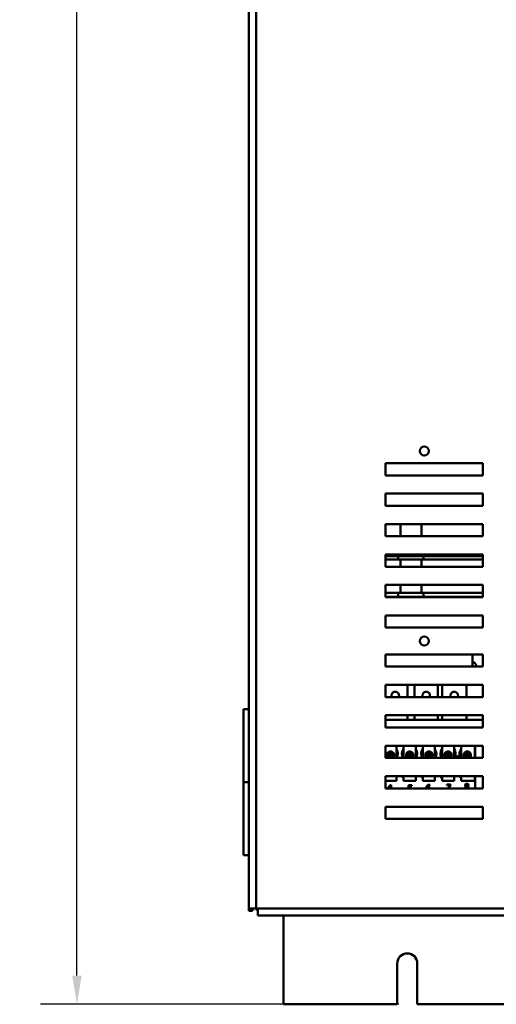
# Model space of a CAD drawing. Units: inches. Extents: x 3 to 129, y 1 to 100.
# Drawn here: x 33 to 42, y 22 to 42 of the extents above; entities that cross this region are included whole.
import ezdxf

# ---------------------------------------------------------------- set-up
doc = ezdxf.new("R2010")
doc.units = ezdxf.units.IN
doc.header["$LTSCALE"] = 6
doc.header["$MEASUREMENT"] = 0
doc.layers.add('Dimension (ANSI)', color=7, linetype='Continuous', lineweight=25)
doc.layers.add('Visible (ANSI)', color=7, linetype='Continuous', lineweight=50)
doc.styles.add('Note Text (ANSI)', font='tahoma.ttf')
doc.dimstyles.new('Default (ANSI)', dxfattribs={"dimscale": 6, "dimtxt": 0.12, "dimasz": 0.098425, "dimexe": 0.125, "dimexo": 0.0625, "dimgap": 0.031496, "dimtad": 0, "dimtih": 1, "dimtoh": 1, "dimrnd": 1e-08, "dimzin": 4, "dimdsep": 46, "dimtxsty": 'Note Text (ANSI)', "dimcen": 0.09, "dimdle": 0.393701, "dimclrd": 256, "dimclre": 256, "dimclrt": 256, "dimadec": 0, "dimazin": 1, "dimtfac": 1, "dimtofl": 0, "dimtmove": 0, "dimatfit": 3, "dimfxl": 1, "dimtolj": 1, "dimtzin": 4, "dimlwd": -1, "dimlwe": -1, "dimarcsym": 0})

# ---------------------------------------------------------------- blocks, each defined once
blk = doc.blocks.new('*D9')
at = {"layer": 'Defpoints', "color": 0}
for p in [(38.731, 78.288), (33.773, 22.139), (40.759, 22.139)]:
    blk.add_point(p, dxfattribs=at)
at = {"layer": 'Dimension (ANSI)'}
for p, q in [((38.356, 78.288), (33.023, 78.288)), ((33.773, 77.698), (33.773, 50.777)), ((33.773, 22.729), (33.773, 49.65)), ((40.384, 22.139), (33.023, 22.139))]:
    blk.add_line(p, q, dxfattribs=at)
for points in [[(33.675, 77.698), (33.872, 77.698), (33.773, 78.288)], [(33.675, 22.729), (33.872, 22.729), (33.773, 22.139)]]:
    blk.add_solid(points, dxfattribs=at)
at = {"layer": 'Dimension (ANSI)', "insert": (32.598, 50.588), "char_height": 0.72, "attachment_point": 1, "style": 'Note Text (ANSI)'}
blk.add_mtext('\\A1;56.15', dxfattribs=at)

msp = doc.modelspace()

# ---------------------------------------------------------------- linework, layer by layer
at = {"layer": 'Visible (ANSI)'}
for p, q in [((37.301, 76.154), (37.301, 24.108)), ((37.45, 76.154), (37.45, 24.108)), ((40.104, 32.995), (40.104, 33.245)), ((40.104, 33.245), (42.104, 33.245)), ((42.104, 33.245), (42.104, 32.995)), ((42.104, 32.995), (40.104, 32.995)), ((40.104, 32.37), (40.104, 32.62)), ((40.104, 32.62), (42.104, 32.62)), ((42.104, 32.62), (42.104, 32.37)), ((42.104, 32.37), (40.104, 32.37)), ((40.104, 31.745), (40.104, 31.995)), ((40.104, 31.995), (42.104, 31.995)), ((40.415, 31.745), (40.415, 31.995)), ((40.843, 31.995), (40.843, 31.745)), ((42.104, 31.995), (42.104, 31.745)), ((42.104, 31.745), (40.104, 31.745)), ((40.104, 31.12), (40.104, 31.37)), ((40.104, 31.37), (42.104, 31.37)), ((40.244, 31.337), (40.104, 31.337)), ((40.244, 31.337), (40.369, 31.337)), ((40.415, 31.337), (40.369, 31.337)), ((40.369, 31.267), (40.369, 31.337)), ((40.415, 31.337), (40.415, 31.37)), ((40.843, 31.337), (40.415, 31.337)), ((40.843, 31.37), (40.843, 31.337)), ((40.889, 31.337), (40.843, 31.337)), ((40.889, 31.337), (41.014, 31.337)), ((40.889, 31.337), (40.889, 31.267)), ((41.892, 31.337), (41.014, 31.337)), ((41.892, 31.337), (42.104, 31.337)), ((42.104, 31.37), (42.104, 31.12)), ((40.104, 31.267), (40.244, 31.267)), ((40.369, 31.267), (40.244, 31.267)), ((40.369, 31.267), (40.415, 31.267)), ((40.415, 31.12), (40.415, 31.267)), ((40.415, 31.267), (40.843, 31.267)), ((40.843, 31.267), (40.843, 31.12)), ((40.843, 31.267), (40.889, 31.267)), ((41.014, 31.267), (40.889, 31.267)), ((41.014, 31.267), (41.892, 31.267)), ((42.104, 31.267), (41.892, 31.267)), ((42.104, 31.12), (40.104, 31.12)), ((40.104, 30.495), (40.104, 30.745)), ((40.104, 30.745), (42.104, 30.745)), ((40.415, 30.584), (40.415, 30.745)), ((40.843, 30.745), (40.843, 30.584)), ((42.104, 30.745), (42.104, 30.495)), ((40.244, 30.584), (40.104, 30.584)), ((40.244, 30.584), (40.369, 30.584)), ((40.415, 30.584), (40.369, 30.584)), ((40.369, 30.502), (40.369, 30.584)), ((40.843, 30.584), (40.415, 30.584)), ((40.889, 30.584), (40.843, 30.584)), ((40.889, 30.584), (41.014, 30.584)), ((40.889, 30.584), (40.889, 30.502)), ((41.892, 30.584), (41.014, 30.584)), ((41.892, 30.584), (42.104, 30.584)), ((40.244, 30.502), (40.104, 30.502)), ((42.104, 30.495), (40.104, 30.495)), ((40.369, 30.502), (40.244, 30.502)), ((40.415, 30.502), (40.369, 30.502)), ((40.843, 30.502), (40.415, 30.502)), ((40.889, 30.502), (40.843, 30.502)), ((41.014, 30.502), (40.889, 30.502)), ((41.892, 30.502), (41.014, 30.502)), ((42.104, 30.502), (41.892, 30.502)), ((40.104, 29.87), (40.104, 30.12)), ((40.104, 30.12), (42.104, 30.12)), ((42.104, 30.12), (42.104, 29.87)), ((42.104, 29.87), (40.104, 29.87)), ((40.104, 29.07), (40.104, 29.32)), ((40.104, 29.32), (42.104, 29.32)), ((41.895, 29.07), (41.895, 29.32)), ((42.104, 29.32), (42.104, 29.07)), ((42.104, 29.07), (40.104, 29.07)), ((41.972, 29.072), (41.972, 29.07)), ((40.104, 28.445), (40.104, 28.695)), ((40.104, 28.695), (42.104, 28.695)), ((40.558, 28.695), (40.558, 28.445)), ((40.705, 28.445), (40.705, 28.695)), ((41.181, 28.695), (41.181, 28.445)), ((41.268, 28.445), (41.268, 28.695)), ((41.768, 28.695), (41.768, 28.445)), ((42.104, 28.695), (42.104, 28.445)), ((42.104, 28.445), (40.104, 28.445)), ((37.301, 28.199), (37.19, 28.199)), ((37.19, 26.699), (37.19, 28.199)), ((40.104, 27.82), (40.104, 28.07)), ((40.104, 28.07), (42.104, 28.07)), ((40.558, 27.977), (40.104, 27.977)), ((40.558, 28.07), (40.558, 27.977)), ((40.558, 27.977), (40.705, 27.977)), ((40.705, 27.977), (40.705, 28.07)), ((41.181, 27.977), (40.705, 27.977)), ((41.181, 28.07), (41.181, 27.977)), ((41.181, 27.977), (41.268, 27.977)), ((41.268, 27.977), (41.268, 28.07)), ((41.768, 27.977), (41.268, 27.977)), ((41.768, 28.07), (41.768, 27.977)), ((41.768, 27.977), (42.104, 27.977)), ((42.104, 28.07), (42.104, 27.82)), ((42.104, 27.82), (40.104, 27.82)), ((40.104, 27.195), (40.104, 27.445)), ((40.104, 27.445), (42.104, 27.445)), ((40.157, 27.284), (40.157, 27.223)), ((40.205, 27.204), (40.205, 27.304)), ((40.214, 27.304), (40.214, 27.204)), ((40.262, 27.223), (40.262, 27.284)), ((40.335, 27.445), (40.335, 27.195)), ((40.479, 27.195), (40.479, 27.445)), ((40.551, 27.284), (40.551, 27.223)), ((40.599, 27.204), (40.599, 27.304)), ((40.608, 27.304), (40.608, 27.204)), ((40.656, 27.223), (40.656, 27.284)), ((40.729, 27.445), (40.729, 27.195)), ((40.873, 27.195), (40.873, 27.445)), ((40.945, 27.284), (40.945, 27.223)), ((40.993, 27.204), (40.993, 27.304)), ((41.002, 27.304), (41.002, 27.204)), ((41.05, 27.223), (41.05, 27.284)), ((41.123, 27.445), (41.123, 27.195)), ((41.267, 27.195), (41.267, 27.445)), ((41.339, 27.284), (41.339, 27.223)), ((41.387, 27.204), (41.387, 27.304)), ((41.396, 27.304), (41.396, 27.204)), ((41.444, 27.223), (41.444, 27.284)), ((41.517, 27.445), (41.517, 27.214)), ((41.661, 27.207), (41.661, 27.445)), ((41.733, 27.284), (41.733, 27.223)), ((41.781, 27.204), (41.781, 27.304)), ((41.79, 27.304), (41.79, 27.204)), ((41.838, 27.223), (41.838, 27.284)), ((41.941, 27.445), (41.941, 27.195)), ((41.95, 27.445), (41.95, 27.195)), ((42.104, 27.445), (42.104, 27.195)), ((42.104, 27.195), (40.104, 27.195)), ((37.19, 26.699), (37.301, 26.699)), ((37.19, 25.199), (37.19, 26.699)), ((37.301, 26.699), (37.19, 26.699)), ((40.104, 26.57), (40.104, 26.82)), ((40.104, 26.82), (42.104, 26.82)), ((40.335, 26.728), (40.104, 26.728)), ((40.335, 26.82), (40.335, 26.728)), ((40.479, 26.728), (40.479, 26.82)), ((40.729, 26.728), (40.479, 26.728)), ((40.729, 26.82), (40.729, 26.728)), ((40.873, 26.728), (40.873, 26.82)), ((41.123, 26.728), (40.873, 26.728)), ((41.123, 26.82), (41.123, 26.728)), ((41.267, 26.728), (41.267, 26.82)), ((41.517, 26.728), (41.267, 26.728)), ((41.517, 26.82), (41.517, 26.728)), ((41.661, 26.728), (41.661, 26.82)), ((41.941, 26.728), (41.661, 26.728)), ((41.941, 26.82), (41.941, 26.728)), ((41.95, 26.82), (41.95, 26.57)), ((42.104, 26.82), (42.104, 26.57)), ((42.104, 26.57), (40.104, 26.57)), ((40.152, 26.576), (40.206, 26.638)), ((40.152, 26.57), (40.152, 26.576)), ((40.205, 26.619), (40.165, 26.572)), ((40.165, 26.572), (40.205, 26.572)), ((40.205, 26.572), (40.205, 26.619)), ((40.206, 26.638), (40.22, 26.638)), ((40.22, 26.638), (40.22, 26.572)), ((40.22, 26.572), (40.235, 26.572)), ((40.235, 26.572), (40.235, 26.57)), ((40.581, 26.576), (40.581, 26.638)), ((40.581, 26.638), (40.647, 26.638)), ((40.647, 26.624), (40.596, 26.624)), ((40.596, 26.624), (40.596, 26.592)), ((40.647, 26.638), (40.647, 26.624)), ((41.014, 26.644), (41.014, 26.628)), ((41.014, 26.628), (41.014, 26.628)), ((41.365, 26.638), (41.365, 26.652)), ((41.365, 26.652), (41.442, 26.652)), ((41.427, 26.638), (41.365, 26.638)), ((41.392, 26.57), (41.427, 26.638)), ((41.442, 26.634), (41.409, 26.57)), ((41.442, 26.652), (41.442, 26.634)), ((41.758, 26.608), (41.758, 26.609)), ((41.794, 26.608), (41.794, 26.608)), ((40.104, 25.945), (40.104, 26.195)), ((40.104, 26.195), (42.104, 26.195)), ((42.104, 26.195), (42.104, 25.945)), ((42.104, 25.945), (40.104, 25.945)), ((37.301, 25.199), (37.19, 25.199)), ((37.301, 24.108), (37.301, 24.059)), ((37.45, 24.108), (37.301, 24.108)), ((37.375, 24.059), (37.301, 24.059)), ((37.375, 24.059), (37.375, 24.108)), ((37.45, 24.108), (54.701, 24.108)), ((37.465, 24.108), (37.465, 24.064)), ((37.465, 24.064), (37.487, 24.064)), ((37.487, 23.959), (37.487, 24.108)), ((37.487, 23.959), (54.664, 23.959)), ((38.014, 22.139), (38.014, 23.959)), ((40.349, 22.139), (40.349, 22.979)), ((40.759, 22.979), (40.759, 22.139)), ((40.349, 22.139), (38.014, 22.139)), ((51.349, 22.139), (40.759, 22.139))]:
    msp.add_line(p, q, dxfattribs=at)
for centre in [(40.904, 33.495), (40.904, 29.595)]:
    msp.add_circle(centre, 0.095, dxfattribs=at)
for centre, radius, start, end in [((41.874, 29.072), 0.0975, 0, 77.7424), ((41.874, 29.009), 0.078, 51.8163, 74.6102), ((40.308, 28.477), 0.0775, 335.9478, 204.0522), ((40.943, 28.477), 0.0775, 335.9478, 204.0522), ((41.518, 28.477), 0.0775, 335.9478, 204.0522), ((40.21, 27.254), 0.075, 308.8429, 231.1571), ((40.21, 27.254), 0.0605, 285.0589, 254.9411), ((40.21, 27.254), 0.05, 95.4833, 264.5167), ((40.21, 27.254), 0.05, 84.5167, 95.4833), ((40.21, 27.254), 0.05, 275.4833, 84.5167), ((40.207, 27.284), 0.156, 325.4848, 35.4004), ((40.601, 27.284), 0.156, 141.7092, 214.5152), ((40.604, 27.254), 0.075, 308.8429, 231.1571), ((40.604, 27.254), 0.0605, 285.0589, 254.9411), ((40.604, 27.254), 0.05, 95.4833, 264.5167), ((40.604, 27.254), 0.05, 84.5167, 95.4833), ((40.604, 27.254), 0.05, 275.4833, 84.5167), ((40.601, 27.284), 0.156, 325.4848, 35.4004), ((40.995, 27.284), 0.156, 141.7092, 214.5152), ((40.998, 27.254), 0.075, 308.8429, 231.1571), ((40.998, 27.254), 0.0605, 285.0589, 254.9411), ((40.998, 27.254), 0.05, 95.4833, 264.5167), ((40.998, 27.254), 0.05, 84.5167, 95.4833), ((40.998, 27.254), 0.05, 275.4833, 84.5167), ((40.995, 27.284), 0.156, 325.4848, 35.4004), ((41.389, 27.284), 0.156, 141.7092, 214.5152), ((41.392, 27.254), 0.075, 308.8429, 231.1571), ((41.392, 27.254), 0.0605, 285.0589, 254.9411), ((41.392, 27.254), 0.05, 95.4833, 264.5167), ((41.392, 27.254), 0.05, 84.5167, 95.4833), ((41.392, 27.254), 0.05, 275.4833, 84.5167), ((41.389, 27.284), 0.156, 336.7028, 35.4004), ((41.783, 27.284), 0.156, 141.7092, 204.6093), ((41.786, 27.254), 0.075, 308.8429, 231.1571), ((41.786, 27.254), 0.0605, 285.0589, 254.9411), ((41.786, 27.254), 0.05, 95.4833, 264.5167), ((41.786, 27.254), 0.05, 84.5167, 95.4833), ((41.786, 27.254), 0.05, 275.4833, 84.5167), ((40.21, 27.254), 0.05, 264.5167, 275.4833), ((40.604, 27.254), 0.05, 264.5167, 275.4833), ((40.998, 27.254), 0.05, 264.5167, 275.4833), ((41.392, 27.254), 0.05, 264.5167, 275.4833), ((41.583, 27.097), 0.135, 46.8336, 133.1664), ((41.786, 27.254), 0.05, 264.5167, 275.4833), ((40.197, 26.882), 0.156, 260.3583, 279.6417), ((40.197, 26.882), 0.156, 331.5369, 336.8073), ((40.591, 26.882), 0.156, 203.1927, 223.8731), ((40.591, 26.882), 0.156, 260.3583, 279.6417), ((40.591, 26.882), 0.156, 331.5369, 336.8073), ((40.985, 26.882), 0.156, 203.1927, 223.8731), ((40.985, 26.882), 0.156, 260.3583, 279.6417), ((40.985, 26.882), 0.156, 331.5369, 336.8073), ((41.379, 26.882), 0.156, 203.1927, 223.8731), ((41.379, 26.882), 0.156, 260.3583, 279.6417), ((41.379, 26.882), 0.156, 331.5369, 336.8073), ((41.773, 26.882), 0.156, 203.1927, 223.8731), ((41.773, 26.882), 0.156, 260.3583, 279.6417), ((40.554, 22.979), 0.205, 0, 180)]:
    msp.add_arc(centre, radius, start, end, dxfattribs=at)
for points in [[(40.605, 26.579), (40.598, 26.579), (40.585, 26.577), (40.581, 26.576)], [(40.596, 26.592), (40.599, 26.592), (40.605, 26.593), (40.607, 26.593)], [(40.624, 26.574), (40.621, 26.577), (40.611, 26.579), (40.605, 26.579)], [(40.607, 26.593), (40.617, 26.593), (40.629, 26.59), (40.635, 26.585)], [(40.628, 26.57), (40.626, 26.572), (40.624, 26.574)], [(40.947, 26.576), (40.947, 26.591), (40.953, 26.617), (40.96, 26.626)], [(40.947, 26.57), (40.947, 26.573), (40.947, 26.576)], [(40.96, 26.626), (40.967, 26.635), (40.987, 26.645), (41.001, 26.645)], [(40.999, 26.631), (40.984, 26.631), (40.965, 26.611), (40.963, 26.591)], [(40.963, 26.591), (40.969, 26.595), (40.981, 26.6), (40.988, 26.6)], [(40.985, 26.586), (40.979, 26.586), (40.969, 26.583), (40.963, 26.58)], [(40.963, 26.58), (40.963, 26.578), (40.963, 26.575), (40.963, 26.572)], [(40.963, 26.572), (40.963, 26.571), (40.963, 26.57)], [(41, 26.582), (40.997, 26.585), (40.989, 26.586), (40.985, 26.586)], [(40.988, 26.6), (40.995, 26.6), (41.006, 26.597), (41.012, 26.593)], [(41.014, 26.628), (41.011, 26.629), (41.003, 26.631), (40.999, 26.631)], [(41.001, 26.645), (41.005, 26.645), (41.012, 26.644), (41.014, 26.644)], [(41.737, 26.577), (41.737, 26.587), (41.748, 26.603), (41.758, 26.608)], [(41.738, 26.57), (41.737, 26.574), (41.737, 26.577)], [(41.74, 26.635), (41.74, 26.649), (41.761, 26.667), (41.777, 26.667)], [(41.758, 26.609), (41.749, 26.614), (41.74, 26.626), (41.74, 26.635)], [(41.767, 26.604), (41.761, 26.6), (41.754, 26.587), (41.754, 26.578)], [(41.754, 26.578), (41.754, 26.574), (41.755, 26.57)], [(41.776, 26.655), (41.768, 26.655), (41.756, 26.645), (41.756, 26.637)], [(41.756, 26.637), (41.756, 26.631), (41.762, 26.623), (41.768, 26.62)], [(41.785, 26.597), (41.782, 26.598), (41.773, 26.602), (41.767, 26.604)], [(41.768, 26.62), (41.77, 26.618), (41.781, 26.613), (41.785, 26.612)], [(41.797, 26.636), (41.797, 26.644), (41.786, 26.655), (41.776, 26.655)], [(41.777, 26.667), (41.793, 26.667), (41.813, 26.65), (41.813, 26.636)], [(41.785, 26.612), (41.792, 26.617), (41.797, 26.629), (41.797, 26.636)], [(41.799, 26.576), (41.799, 26.583), (41.793, 26.592), (41.785, 26.597)], [(41.813, 26.636), (41.813, 26.628), (41.803, 26.612), (41.794, 26.608)], [(41.794, 26.608), (41.805, 26.603), (41.816, 26.589), (41.816, 26.578)], [(41.799, 26.57), (41.799, 26.573), (41.799, 26.576)], [(41.816, 26.578), (41.816, 26.574), (41.815, 26.57)]]:
    msp.add_open_spline(points, degree=2, dxfattribs=at)
for points, knots in [([(40.635, 26.585), (40.641, 26.581), (40.645, 26.572), (40.646, 26.57)], [0, 0, 0, 1, 1.247975, 1.247975, 1.247975]), ([(41.007, 26.57), (41.007, 26.572), (41.005, 26.579), (41, 26.582)], [0.685817, 0.685817, 0.685817, 1, 2, 2, 2]), ([(41.012, 26.593), (41.018, 26.588), (41.023, 26.576), (41.024, 26.57)], [0, 0, 0, 1, 1.572367, 1.572367, 1.572367])]:
    msp.add_open_spline(points, degree=2, knots=knots, dxfattribs=at)

# ---------------------------------------------------------------- dimensions: what is measured, and where the dimension line sits
at = {"layer": 'Dimension (ANSI)'}
dim = msp.add_linear_dim(base=(33.773, 22.139), p1=(38.731, 78.288), p2=(40.759, 22.139), angle=90, dimstyle='Default (ANSI)', override={"dimgap": 0.031496, "dimdec": 2, "dimtol": 0, "dimlim": 0, "dimtp": 0, "dimtm": 0, "dimtdec": 2, "dimatfit": 1}, dxfattribs=at)
dim.commit()
dim.dimension.update_dxf_attribs({"geometry": '*D9', "text_midpoint": (33.773, 50.213), "dimtype": 160})

doc.saveas('drawing.dxf')
